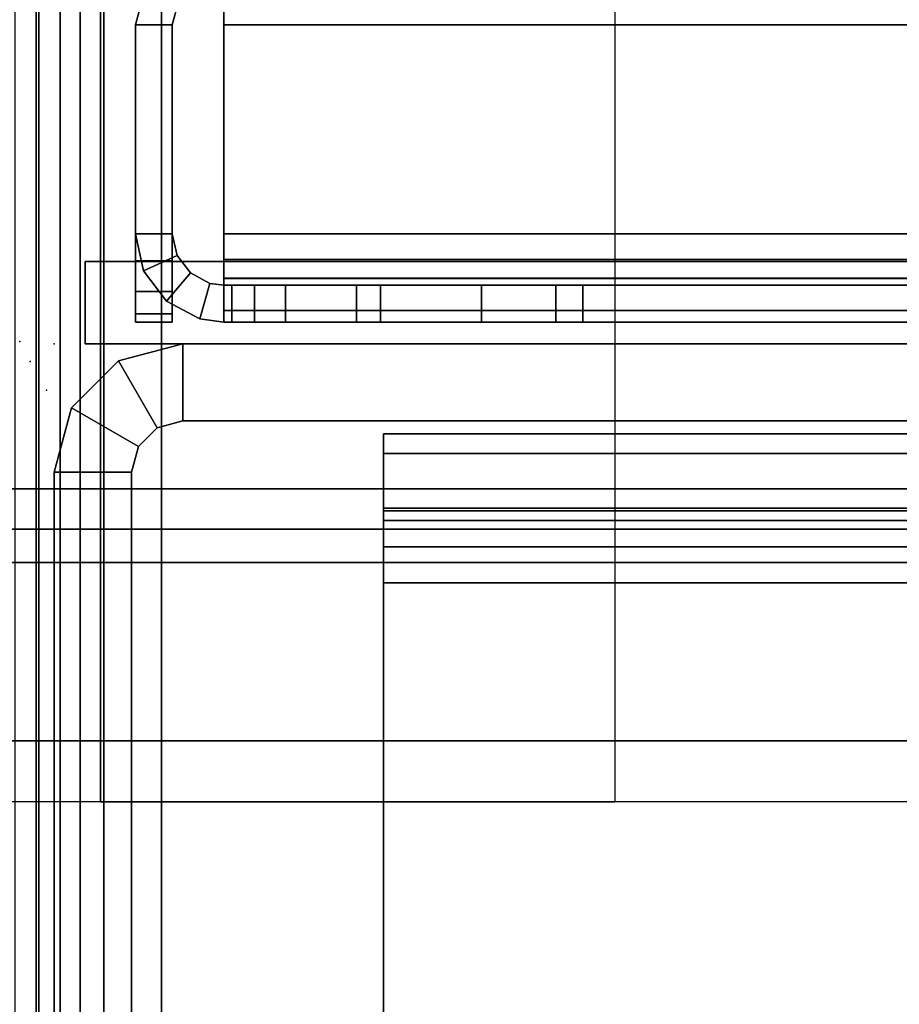
# Model space of a CAD drawing. Units: inches. Extents: x -2 to 131, y -6 to 131.
# Drawn here: x 36 to 36, y 10 to 11 of the extents above; entities that cross this region are included whole.
import ezdxf

# ---------------------------------------------------------------- set-up
doc = ezdxf.new("R2010")
doc.units = ezdxf.units.IN
doc.header["$MEASUREMENT"] = 0
for name, color, linetype in [('ELEC', 1, 'Continuous'), ('FRAME', 7, 'Continuous'), ('FRAME-CONNECTOR', 7, 'Continuous'), ('FRAME-LIGHTSEAL', 7, 'Continuous'), ('FRAME-OTHER', 7, 'Continuous'), ('TILE', 3, 'Continuous'), ('TILE-STEEL', 3, 'Continuous'), ('WKSURF', 6, 'Continuous'), ('WKSURF-EDGE', 6, 'Continuous'), ('WKSURF-SUPPORT', 6, 'Continuous'), ('WKSURF-TOP', 6, 'Continuous')]:
    doc.layers.add(name, color=color, linetype=linetype)
doc.styles.get("Standard").update_dxf_attribs({"font": 'arial.ttf'})

# ---------------------------------------------------------------- blocks, each defined once
blk = doc.blocks.new('MHQ110_4203_0T')
at = {"layer": 'FRAME', "extrusion": (0, 0, -1)}
blk.add_point((0, -8), dxfattribs=at)
at = {"layer": 'FRAME-OTHER'}
blk.add_attdef('OTHER', (3, -17), '', height=2, dxfattribs=at)
blk = doc.blocks.new('MHQ125_MN_0T')
at = {"layer": 'FRAME'}
blk.add_point((0, -8.00003), dxfattribs=at)
at = {"layer": 'FRAME-CONNECTOR'}
for points in [[(2.71654, -0.16301, 0.38812), (2.71654, -7.83702, 0.38813), (-2.71654, -7.83702, 0.38813), (-2.71654, -0.16301, 0.38812)], [(-2.71654, -7.83702, 0.50781), (2.71654, -7.83702, 0.50781), (2.71654, -0.16301, 0.50781), (-2.71654, -0.16301, 0.50781)], [(2.95276, -0.36864, 5.6), (-2.95276, -0.36864, 5.6), (-2.95276, -7.63139, 5.6), (2.95276, -7.63139, 5.6)], [(2.95276, -0.42769, 5.48), (2.95276, -7.57234, 5.48), (-2.95276, -7.57234, 5.48), (-2.95776, -0.42769, 5.48)], [(2.95276, -7.63139, 5.6), (-2.95276, -7.63139, 5.6), (-2.95276, -7.80463, 5.52824), (2.95276, -7.80463, 5.52824)], [(2.95276, -7.87639, 5.355), (2.95276, -7.80463, 5.52824), (-2.95276, -7.80463, 5.52824), (-2.95276, -7.87639, 5.355)], [(2.67717, -7.87639, 0.38813), (-2.67717, -7.87639, 0.38813), (-2.71654, -7.83702, 0.38813), (2.71654, -7.83702, 0.38813)], [(-2.71654, -7.83702, 0.50781), (-2.67717, -7.87639, 0.50781), (2.67717, -7.87639, 0.50781), (2.71654, -7.83702, 0.50781)], [(-2.95776, -7.87639, 5.29594), (-2.71654, -7.87639, 0.50781), (2.71654, -7.87639, 0.50781), (2.95776, -7.87639, 5.29594)], [(2.95276, -7.87639, 5.355), (-2.95276, -7.87639, 5.355), (-2.95276, -7.87639, 5.29594), (2.95776, -7.87639, 5.29594)], [(2.67717, -7.87639, 0.38813), (2.67717, -7.87639, 0.50781), (-2.67717, -7.87639, 0.50781), (-2.67717, -7.87639, 0.38813)]]:
    blk.add_3dface(points, dxfattribs=at)
at = {"layer": 'FRAME-OTHER'}
blk.add_attdef('OTHER', (2, -9), '', height=2, dxfattribs=at)
blk = doc.blocks.new('MHQ310_4203WSM_0T')
at = {"layer": 'TILE'}
blk.add_point((0, 0), dxfattribs=at)
blk = doc.blocks.new('MHQ410_42S30NC3NH_0T')
at = {"layer": 'WKSURF-EDGE'}
for points in [[(2.08574, 0.04806, 29.03694), (32.46826, 0.04806, 29.03694), (32.46826, 0.025, 28.98126), (2.08574, 0.025, 28.98126)], [(2.08574, 0.04806, 28.02306), (32.46826, 0.04806, 28.02306), (32.46826, 0.025, 28.07874), (2.08574, 0.025, 28.07874)], [(2.08574, 0.025, 28.98126), (2.08574, 0.025, 28.07874), (32.46826, 0.025, 28.07874), (32.46826, 0.025, 28.98126)]]:
    blk.add_3dface(points, dxfattribs=at)
blk = doc.blocks.new('MHQ415_T1203KBR_0T')
at = {"layer": 'WKSURF-EDGE'}
for points in [[(0, 2.9405, 41.92126), (0, -9.8095, 41.92126), (0, -9.78644, 41.97694), (0, 2.91744, 41.97694)], [(0, -9.8095, 41.6063), (0, 2.9405, 41.6063), (0, 2.9405, 41.92126), (0, -9.8095, 41.92126)], [(0, 2.91744, 41.55062), (0, -9.78644, 41.55062), (0, -9.8095, 41.6063), (0, 2.9405, 41.6063)], [(0, -9.78644, 41.97694), (0, 2.91744, 41.97694), (0, 2.86176, 42), (0, -9.73076, 42)], [(0, -9.73076, 41.52756), (0, 2.86176, 41.52756), (0, 2.91744, 41.55062), (0, -9.78644, 41.55062)], [(0, 0.81255, 41.52756), (0, 0.81255, 41.13386), (0, -8.43155, 41.13386), (0, -8.43155, 41.52756)], [(0, -8.43155, 41.13386), (0, -8.40848, 41.07818), (0, 0.78948, 41.07818), (0, 0.81255, 41.13386)], [(0, 0.78948, 41.07818), (0, 0.73381, 41.05512), (0, -8.35281, 41.05512), (0, -8.40848, 41.07818)]]:
    blk.add_3dface(points, dxfattribs=at)
at = {"layer": 'WKSURF-TOP'}
for points in [[(0, -9.73076, 42), (0, 2.86176, 42), (34.75, 2.86176, 42), (22.67126, -9.73076, 42)], [(24.04921, -8.35281, 41.05512), (33.29331, 0.73381, 41.05512), (0, 0.73381, 41.05512), (0, -8.35281, 41.05512)]]:
    blk.add_3dface(points, dxfattribs=at)
blk = doc.blocks.new('VFT290_24L_0T')
at = {"layer": 'WKSURF'}
blk.add_point((0, 0), dxfattribs=at)
blk = doc.blocks.new('VFT290_24R_0T')
at = {"layer": 'WKSURF'}
blk.add_point((0, 0), dxfattribs=at)
at = {"layer": 'WKSURF-SUPPORT'}
blk.add_3dface([(-0.0625, -0.435, -9.1875), (-0.5625, -0.435, -9.1875), (-0.5625, 0.44, -9.1875), (-0.0625, 0.44, -9.1875)], dxfattribs=at)
for points, invisible_edges in [([(-0.0625, 0.44, -9.1875), (-0.0625, 0.44, -1.1875), (-0.0625, -0.435, -1.1875), (-0.0625, -0.435, -2.1875)], 8), ([(-0.0625, -0.56, -6.6775), (-0.0625, -0.56, -7.6975), (-0.0625, -0.56, -8.1775), (-0.0625, 0.44, -9.1875)], 13), ([(-0.0625, -0.56, -8.1775), (-0.0625, -0.435, -9.1875), (-0.0625, 0.44, -9.1875), (-0.0625, -0.56, -8.1775)], 5), ([(-0.0625, -0.435, -2.1875), (-0.0625, -0.56, -4.6975), (-0.0625, -0.56, -5.1775), (-0.0625, 0.44, -9.1875)], 13), ([(-0.0625, -0.56, -5.1775), (-0.0625, -0.56, -6.1975), (-0.0625, -0.56, -6.6775), (-0.0625, 0.44, -9.1875)], 13)]:
    blk.add_3dface(points, dxfattribs=dict(at, invisible_edges=invisible_edges))
blk = doc.blocks.new('MHQ100_4205_0T')
at = {"layer": 'FRAME', "extrusion": (0, 0, -1)}
blk.add_point((60, -8), dxfattribs=at)
at = {"layer": 'FRAME'}
for points in [[(60, -6.125, 27.88), (59.925, -6.125, 27.88), (59.925, -7.875, 27.88), (60, -7.875, 27.88)], [(59.925, -6.125, 27.88), (59.925, -7.875, 27.88), (59.925, -7.875, 5.72), (59.925, -6.125, 5.72)], [(60, -7.875, 5.72), (59.925, -7.875, 5.72), (59.925, -6.125, 5.72), (60, -6.125, 5.72)], [(60, -6.125, 27.88), (59.925, -6.125, 27.88), (59.925, -7.875, 27.88), (60, -7.875, 27.88)], [(60, -6.125, 27.88), (59.925, -6.125, 27.88), (59.925, -7.875, 27.88), (60, -7.875, 27.88)], [(60, -6.125, 27.88), (59.925, -6.125, 27.88), (59.925, -7.875, 27.88), (60, -7.875, 27.88)], [(60, -6.125, 27.88), (60, -7.875, 27.88), (60, -7.875, 5.72), (60, -6.125, 5.72)], [(59.68, -6.2325, 5.675), (59.68, -7.7675, 5.675), (30.32, -7.7675, 5.675), (30.32, -6.2325, 5.675)], [(30.32, -6.2325, 5.6), (59.68, -6.2325, 5.6), (59.68, -7.7675, 5.6), (30.32, -7.7675, 5.6)], [(30.32, -6.2325, 6.901), (30.32, -7.7675, 6.901), (59.68, -7.7675, 6.901), (59.68, -6.2325, 6.901)], [(30.32, -7.7675, 6.976), (59.68, -7.7675, 6.976), (59.68, -6.2325, 6.976), (30.32, -6.2325, 6.976)], [(30.32, -6.2325, 27.925), (30.32, -7.7675, 27.925), (59.68, -7.7675, 27.925), (59.68, -6.2325, 27.925)], [(30.32, -7.7675, 28), (59.68, -7.7675, 28), (59.68, -6.2325, 28), (30.32, -6.2325, 28)], [(59.68, -6.2325, 26.699), (59.68, -7.7675, 26.699), (30.32, -7.7675, 26.699), (30.32, -6.2325, 26.699)], [(30.32, -6.2325, 26.624), (59.68, -6.2325, 26.624), (59.68, -7.7675, 26.624), (30.32, -7.7675, 26.624)], [(59.68, -7.7675, 6.976), (59.68, -7.7675, 6.901), (59.68, -6.2325, 6.901), (59.68, -6.2325, 6.976)], [(59.68, -7.7675, 5.675), (59.68, -7.7675, 5.6), (59.68, -6.2325, 5.6), (59.68, -6.2325, 5.675)], [(59.68, -6.2325, 26.624), (59.68, -6.2325, 26.699), (59.68, -7.7675, 26.699), (59.68, -7.7675, 26.624)], [(59.68, -6.2325, 27.925), (59.68, -6.2325, 28), (59.68, -7.7675, 28), (59.68, -7.7675, 27.925)], [(59.68, -7.7675, 27.925), (59.68, -7.7675, 28), (59.68, -6.2325, 28), (59.68, -6.2325, 27.925)], [(59.68, -6.2325, 26.699), (59.68, -6.2325, 26.624), (59.68, -7.7675, 26.624), (59.68, -7.7675, 26.699)], [(59.68, -6.2325, 26.624), (59.68, -6.2325, 26.699), (59.68, -7.7675, 26.699), (59.68, -7.7675, 26.624)], [(59.68, -6.2325, 27.925), (59.68, -6.2325, 28), (59.68, -7.7675, 28), (59.68, -7.7675, 27.925)], [(30.32, -7.7675, 5.675), (59.68, -7.7675, 5.675), (59.68, -7.8025, 5.68438), (30.32, -7.8025, 5.68438)], [(59.68, -7.7675, 5.6), (30.32, -7.7675, 5.6), (30.32, -7.84, 5.61943), (59.68, -7.84, 5.61943)], [(30.32, -7.8025, 6.89162), (59.68, -7.8025, 6.89162), (59.68, -7.7675, 6.901), (30.32, -7.7675, 6.901)], [(59.68, -7.84, 6.95657), (30.32, -7.84, 6.95657), (30.32, -7.7675, 6.976), (59.68, -7.7675, 6.976)], [(30.32, -7.8025, 27.91562), (59.68, -7.8025, 27.91562), (59.68, -7.7675, 27.925), (30.32, -7.7675, 27.925)], [(59.68, -7.84, 27.98057), (30.32, -7.84, 27.98057), (30.32, -7.7675, 28), (59.68, -7.7675, 28)], [(30.32, -7.7675, 26.699), (59.68, -7.7675, 26.699), (59.68, -7.8025, 26.70838), (30.32, -7.8025, 26.70838)], [(59.68, -7.7675, 26.624), (30.32, -7.7675, 26.624), (30.32, -7.84, 26.64343), (59.68, -7.84, 26.64343)], [(59.68, -7.7675, 5.6), (59.68, -7.7675, 5.675), (59.68, -7.8025, 5.68438), (59.68, -7.84, 5.61943)], [(59.68, -7.84, 6.95657), (59.68, -7.8025, 6.89162), (59.68, -7.7675, 6.901), (59.68, -7.7675, 6.976)], [(59.68, -7.84, 27.98057), (59.68, -7.8025, 27.91562), (59.68, -7.7675, 27.925), (59.68, -7.7675, 28)], [(59.68, -7.7675, 26.624), (59.68, -7.7675, 26.699), (59.68, -7.8025, 26.70838), (59.68, -7.84, 26.64343)], [(59.68, -7.8025, 27.91562), (59.68, -7.84, 27.98057), (59.68, -7.7675, 28), (59.68, -7.7675, 27.925)], [(59.68, -7.7675, 26.699), (59.68, -7.7675, 26.624), (59.68, -7.84, 26.64343), (59.68, -7.8025, 26.70838)], [(59.68, -7.84, 27.98057), (59.68, -7.8025, 27.91562), (59.68, -7.7675, 27.925), (59.68, -7.7675, 28)], [(59.68, -7.7675, 26.624), (59.68, -7.7675, 26.699), (59.68, -7.8025, 26.70838), (59.68, -7.84, 26.64343)], [(30.32, -7.8025, 5.68438), (59.68, -7.8025, 5.68438), (59.68, -7.82812, 5.71), (30.32, -7.82812, 5.71)], [(30.32, -7.82812, 6.866), (59.68, -7.82812, 6.866), (59.68, -7.8025, 6.89162), (30.32, -7.8025, 6.89162)], [(30.32, -7.82812, 27.89), (59.68, -7.82812, 27.89), (59.68, -7.8025, 27.91562), (30.32, -7.8025, 27.91562)], [(30.32, -7.8025, 26.70838), (59.68, -7.8025, 26.70838), (59.68, -7.82812, 26.734), (30.32, -7.82812, 26.734)], [(59.68, -7.84, 5.61943), (59.68, -7.8025, 5.68438), (59.68, -7.82812, 5.71), (59.68, -7.89307, 5.6725)], [(59.68, -7.89307, 6.9035), (59.68, -7.82812, 6.866), (59.68, -7.8025, 6.89162), (59.68, -7.84, 6.95657)], [(59.68, -7.89307, 27.9275), (59.68, -7.82812, 27.89), (59.68, -7.8025, 27.91562), (59.68, -7.84, 27.98057)], [(59.68, -7.84, 26.64343), (59.68, -7.8025, 26.70838), (59.68, -7.82812, 26.734), (59.68, -7.89307, 26.6965)], [(59.68, -7.82812, 27.89), (59.68, -7.89307, 27.9275), (59.68, -7.84, 27.98057), (59.68, -7.8025, 27.91562)], [(59.68, -7.8025, 26.70838), (59.68, -7.84, 26.64343), (59.68, -7.89307, 26.6965), (59.68, -7.82812, 26.734)], [(59.68, -7.89307, 27.9275), (59.68, -7.82812, 27.89), (59.68, -7.8025, 27.91562), (59.68, -7.84, 27.98057)], [(59.68, -7.84, 26.64343), (59.68, -7.8025, 26.70838), (59.68, -7.82812, 26.734), (59.68, -7.89307, 26.6965)], [(30.32, -7.82812, 5.71), (59.68, -7.82812, 5.71), (59.68, -7.8375, 5.745), (30.32, -7.8375, 5.745)], [(30.32, -7.8375, 6.831), (59.68, -7.8375, 6.831), (59.68, -7.82812, 6.866), (30.32, -7.82812, 6.866)], [(30.32, -7.8375, 27.855), (59.68, -7.8375, 27.855), (59.68, -7.82812, 27.89), (30.32, -7.82812, 27.89)], [(30.32, -7.82812, 26.734), (59.68, -7.82812, 26.734), (59.68, -7.8375, 26.769), (30.32, -7.8375, 26.769)], [(59.68, -7.89307, 5.6725), (59.68, -7.82812, 5.71), (59.68, -7.8375, 5.745), (59.68, -7.9125, 5.745)], [(59.68, -7.9125, 6.831), (59.68, -7.8375, 6.831), (59.68, -7.82812, 6.866), (59.68, -7.89307, 6.9035)], [(59.68, -7.9125, 27.855), (59.68, -7.8375, 27.855), (59.68, -7.82812, 27.89), (59.68, -7.89307, 27.9275)], [(59.68, -7.89307, 26.6965), (59.68, -7.82812, 26.734), (59.68, -7.8375, 26.769), (59.68, -7.9125, 26.769)], [(59.68, -7.8375, 27.855), (59.68, -7.9125, 27.855), (59.68, -7.89307, 27.9275), (59.68, -7.82812, 27.89)], [(59.68, -7.82812, 26.734), (59.68, -7.89307, 26.6965), (59.68, -7.9125, 26.769), (59.68, -7.8375, 26.769)], [(59.68, -7.9125, 27.855), (59.68, -7.8375, 27.855), (59.68, -7.82812, 27.89), (59.68, -7.89307, 27.9275)], [(59.68, -7.89307, 26.6965), (59.68, -7.82812, 26.734), (59.68, -7.8375, 26.769), (59.68, -7.9125, 26.769)], [(59.68, -7.8375, 5.745), (59.68, -7.8375, 6.831), (30.32, -7.8375, 6.831), (30.32, -7.8375, 5.745)], [(30.32, -7.8375, 27.855), (30.32, -7.8375, 26.769), (59.68, -7.8375, 26.769), (59.68, -7.8375, 27.855)], [(59.68, -7.84, 5.61943), (30.32, -7.84, 5.61943), (30.32, -7.89307, 5.6725), (59.68, -7.89307, 5.6725)], [(59.68, -7.89307, 6.9035), (30.32, -7.89307, 6.9035), (30.32, -7.84, 6.95657), (59.68, -7.84, 6.95657)], [(59.68, -7.89307, 27.9275), (30.32, -7.89307, 27.9275), (30.32, -7.84, 27.98057), (59.68, -7.84, 27.98057)], [(59.68, -7.84, 26.64343), (30.32, -7.84, 26.64343), (30.32, -7.89307, 26.6965), (59.68, -7.89307, 26.6965)], [(59.68, -7.8375, 6.831), (59.68, -7.9125, 6.831), (59.68, -7.9125, 5.745), (59.68, -7.8375, 5.745)], [(59.68, -7.8375, 27.855), (59.68, -7.9125, 27.855), (59.68, -7.9125, 26.769), (59.68, -7.8375, 26.769)], [(59.68, -7.9125, 27.855), (59.68, -7.8375, 27.855), (59.68, -7.8375, 26.769), (59.68, -7.9125, 26.769)], [(59.68, -7.8375, 27.855), (59.68, -7.9125, 27.855), (59.68, -7.9125, 26.769), (59.68, -7.8375, 26.769)], [(59.98325, -7.9375, 5.72), (59.9183, -7.9, 5.72), (59.925, -7.875, 5.72), (60, -7.875, 5.72)], [(59.925, -7.875, 27.88), (59.925, -7.875, 5.72), (59.9183, -7.9, 5.72), (59.9183, -7.9, 27.88)], [(60, -7.875, 27.88), (59.925, -7.875, 27.88), (59.9183, -7.9, 27.88), (59.98325, -7.9375, 27.88)], [(60, -7.875, 27.88), (59.925, -7.875, 27.88), (59.9183, -7.9, 27.88), (59.98325, -7.9375, 27.88)], [(60, -7.875, 27.88), (59.925, -7.875, 27.88), (59.9183, -7.9, 27.88), (59.98325, -7.9375, 27.88)], [(60, -7.875, 27.88), (59.925, -7.875, 27.88), (59.9183, -7.9, 27.88), (59.98325, -7.9375, 27.88)], [(60, -7.875, 27.88), (60, -7.875, 5.72), (59.98325, -7.9375, 5.72), (59.98325, -7.9375, 27.88)], [(59.68, -7.89307, 5.6725), (30.32, -7.89307, 5.6725), (30.32, -7.9125, 5.745), (59.68, -7.9125, 5.745)], [(59.68, -7.9125, 6.831), (30.32, -7.9125, 6.831), (30.32, -7.89307, 6.9035), (59.68, -7.89307, 6.9035)], [(59.68, -7.9125, 27.855), (30.32, -7.9125, 27.855), (30.32, -7.89307, 27.9275), (59.68, -7.89307, 27.9275)], [(59.68, -7.89307, 26.6965), (30.32, -7.89307, 26.6965), (30.32, -7.9125, 26.769), (59.68, -7.9125, 26.769)], [(59.9375, -7.98325, 5.72), (59.9, -7.9183, 5.72), (59.9183, -7.9, 5.72), (59.98325, -7.9375, 5.72)], [(59.9183, -7.9, 27.88), (59.9183, -7.9, 5.72), (59.9, -7.9183, 5.72), (59.9, -7.9183, 27.88)], [(59.9183, -7.9, 27.88), (59.9, -7.9183, 27.88), (59.9375, -7.98325, 27.88), (59.98325, -7.9375, 27.88)], [(59.98325, -7.9375, 27.88), (59.9183, -7.9, 27.88), (59.9, -7.9183, 27.88), (59.9375, -7.98325, 27.88)], [(59.9183, -7.9, 27.88), (59.9, -7.9183, 27.88), (59.9375, -7.98325, 27.88), (59.98325, -7.9375, 27.88)], [(59.98325, -7.9375, 27.88), (59.9183, -7.9, 27.88), (59.9, -7.9183, 27.88), (59.9375, -7.98325, 27.88)], [(30.32, -7.9125, 6.831), (30.32, -7.9125, 5.745), (59.68, -7.9125, 5.745), (59.68, -7.9125, 6.831)], [(59.68, -7.9125, 26.769), (59.68, -7.9125, 27.855), (30.32, -7.9125, 27.855), (30.32, -7.9125, 26.769)], [(59.875, -7.925, 27.88), (59.875, -8, 27.88), (58.5, -8, 27.88), (58.5, -7.925, 27.88)], [(59.875, -7.925, 27.88), (58.5, -7.925, 27.88), (58.50021, -7.925, 5.72), (59.875, -7.925, 5.72)], [(59.875, -7.925, 27.88), (59.875, -8, 27.88), (58.5, -8, 27.88), (58.5, -7.925, 27.88)], [(58.50021, -8, 5.72), (58.50021, -7.925, 5.72), (59.875, -7.925, 5.72), (59.875, -8, 5.72)], [(59.875, -8, 27.88), (59.875, -7.925, 27.88), (58.50021, -7.925, 27.88), (58.50021, -8, 27.88)], [(59.875, -8, 27.88), (59.875, -7.925, 27.88), (58.50021, -7.925, 27.88), (58.50021, -8, 27.88)], [(59.875, -8, 5.72), (59.875, -7.925, 5.72), (59.9, -7.9183, 5.72), (59.9375, -7.98325, 5.72)], [(59.9, -7.9183, 27.88), (59.9, -7.9183, 5.72), (59.875, -7.925, 5.72), (59.875, -7.925, 27.88)], [(59.9, -7.9183, 27.88), (59.875, -7.925, 27.88), (59.875, -8, 27.88), (59.9375, -7.98325, 27.88)], [(59.9375, -7.98325, 27.88), (59.9, -7.9183, 27.88), (59.875, -7.925, 27.88), (59.875, -8, 27.88)], [(59.9, -7.9183, 27.88), (59.875, -7.925, 27.88), (59.875, -8, 27.88), (59.9375, -7.98325, 27.88)], [(59.9375, -7.98325, 27.88), (59.9, -7.9183, 27.88), (59.875, -7.925, 27.88), (59.875, -8, 27.88)], [(59.98325, -7.9375, 27.88), (59.98325, -7.9375, 5.72), (59.9375, -7.98325, 5.72), (59.9375, -7.98325, 27.88)], [(59.9375, -7.98325, 27.88), (59.9375, -7.98325, 5.72), (59.875, -8, 5.72), (59.875, -8, 27.88)], [(59.875, -8, 5.72), (59.875, -8, 27.88), (58.5, -8, 27.88), (58.50021, -8, 5.72)]]:
    blk.add_3dface(points, dxfattribs=at)
at = {"layer": 'FRAME-LIGHTSEAL'}
for points in [[(59.97, -8, 5.5), (59.97, -8, 0), (30.03, -8, 0), (30.03, -8, 5.5)], [(30.03, -8, 5.5), (30.03, -8.08, 5.5), (59.97, -8.08, 5.5), (59.97, -8, 5.5)], [(59.97, -8, 0), (59.97, -8.08, 0), (30.03, -8.08, 0), (30.03, -8, 0)], [(59.97, -8, 0), (59.97, -8, 5.5), (59.97, -8.08, 5.5), (59.97, -8.08, 0)], [(30.03, -8.08, 0), (59.97, -8.08, 0), (59.97, -8.08, 5.5), (30.03, -8.08, 5.5)]]:
    blk.add_3dface(points, dxfattribs=at)
at = {"layer": 'FRAME-OTHER'}
blk.add_attdef('OTHER', (3, -17), '', height=2, dxfattribs=at)
blk = doc.blocks.new('MHQ300_4205WSM_0T')
at = {"layer": 'TILE'}
blk.add_point((60, -8), dxfattribs=at)
at = {"layer": 'TILE-STEEL'}
for points in [[(59.83536, -8.0209, 19.63851), (59.83536, -8.0209, 19.31741), (30.16464, -8.0209, 19.31741), (30.16464, -8.0209, 19.63851)], [(30.16464, -8.0209, 0.58196), (30.16464, -8.0209, 0.78846), (59.83536, -8.0209, 0.78846), (59.83536, -8.0209, 0.58196)], [(59.82732, -8.0209, 0.81846), (30.17268, -8.0209, 0.81846), (30.16464, -8.0209, 0.78846), (59.83536, -8.0209, 0.78846)], [(59.83536, -8.0209, 0.58196), (30.16464, -8.0209, 0.58196), (30.16464, -8.03241, 0.53901), (59.83536, -8.03241, 0.53901)], [(59.82732, -8.0209, 19.28741), (30.17268, -8.0209, 19.28741), (30.16464, -8.0209, 19.31741), (59.83536, -8.0209, 19.31741)], [(59.83536, -8.0209, 19.63851), (30.16464, -8.0209, 19.63851), (30.16464, -8.03241, 19.68146), (59.83536, -8.03241, 19.68146)], [(59.80536, -8.0209, 0.84042), (30.19464, -8.0209, 0.84042), (30.17268, -8.0209, 0.81846), (59.82732, -8.0209, 0.81846)], [(59.80536, -8.0209, 19.26545), (30.19464, -8.0209, 19.26545), (30.17268, -8.0209, 19.28741), (59.82732, -8.0209, 19.28741)], [(59.77536, -8.0209, 0.84846), (30.22464, -8.0209, 0.84846), (30.19464, -8.0209, 0.84042), (59.80536, -8.0209, 0.84042)], [(59.77536, -8.0209, 19.25741), (30.22464, -8.0209, 19.25741), (30.19464, -8.0209, 19.26545), (59.80536, -8.0209, 19.26545)], [(58.33532, -8.0568, 0.84846), (58.33532, -8.0209, 0.84846), (59.77536, -8.0209, 0.84846), (59.77536, -8.0568, 0.84846)], [(59.77536, -8.0568, 19.25741), (59.77536, -8.0209, 19.25741), (58.83572, -8.0209, 19.25741), (58.83572, -8.0568, 19.25741)], [(59.48626, -8.0209, 6.16354), (59.48626, -8.0568, 6.16354), (59.48626, -8.0568, 3.22291), (59.48626, -8.0209, 3.22291)], [(59.48626, -8.0209, 6.16354), (59.7063, -8.0209, 6.16354), (59.7063, -8.0568, 6.16354), (59.48626, -8.0568, 6.16354)], [(59.48626, -8.0209, 8.15354), (59.48626, -8.0568, 8.15354), (59.7063, -8.0568, 8.15354), (59.7063, -8.0209, 8.15354)], [(59.48626, -8.0209, 16.77166), (59.48626, -8.0568, 16.77166), (59.48626, -8.0568, 8.15354), (59.48626, -8.0209, 8.15354)], [(59.83536, -8.0209, 3.02606), (59.68311, -8.0209, 3.02606), (59.48626, -8.0209, 6.16354), (59.7063, -8.0209, 6.16354)], [(59.48626, -8.0209, 6.16354), (59.68311, -8.0209, 3.02606), (59.48626, -8.0209, 3.22291), (59.48626, -8.0209, 6.16354)], [(59.68311, -8.0209, 3.02606), (59.58468, -8.0209, 3.05244), (59.51263, -8.0209, 3.12449), (59.48626, -8.0209, 3.22291)], [(59.83536, -8.0209, 16.96851), (59.68311, -8.0209, 16.96851), (59.48626, -8.0209, 8.15354), (59.7063, -8.0209, 8.15354)], [(59.68311, -8.0209, 16.96851), (59.48626, -8.0209, 16.77166), (59.51263, -8.0209, 16.87008), (59.58468, -8.0209, 16.94214)], [(59.68311, -8.0209, 16.96851), (59.48626, -8.0209, 16.77166), (59.48626, -8.0209, 8.15354), (59.68311, -8.0209, 16.96851)], [(59.48626, -8.0209, 16.77166), (59.48626, -8.0568, 16.77166), (59.51263, -8.0568, 16.87008), (59.51263, -8.0209, 16.87008)], [(59.51263, -8.0209, 3.12449), (59.51263, -8.0568, 3.12449), (59.48626, -8.0568, 3.22291), (59.48626, -8.0209, 3.22291)], [(59.51263, -8.0209, 16.87008), (59.51263, -8.0568, 16.87008), (59.58468, -8.0568, 16.94214), (59.58468, -8.0209, 16.94214)], [(59.58468, -8.0209, 3.05244), (59.58468, -8.0568, 3.05244), (59.51263, -8.0568, 3.12449), (59.51263, -8.0209, 3.12449)], [(59.58468, -8.0209, 16.94214), (59.58468, -8.0568, 16.94214), (59.68311, -8.0568, 16.96851), (59.68311, -8.0209, 16.96851)], [(59.68311, -8.0209, 3.02606), (59.68311, -8.0568, 3.02606), (59.58468, -8.0568, 3.05244), (59.58468, -8.0209, 3.05244)], [(59.68311, -8.0209, 16.96851), (59.68311, -8.0568, 16.96851), (59.83536, -8.0568, 16.96851), (59.83536, -8.0209, 16.96851)], [(59.68311, -8.0209, 3.02606), (59.68311, -8.0568, 3.02606), (59.83536, -8.0568, 3.02606), (59.83536, -8.0209, 3.02606)], [(59.7063, -8.0209, 8.15354), (59.7063, -8.0568, 8.15354), (59.7063, -8.0568, 6.16354), (59.7063, -8.0209, 6.16354)], [(59.83536, -8.0209, 3.02606), (59.7063, -8.0209, 6.16354), (59.7063, -8.0209, 8.15354), (59.83536, -8.0209, 16.96851)], [(59.77536, -8.0568, 0.84846), (59.77536, -8.0209, 0.84846), (59.80536, -8.0209, 0.84042), (59.80536, -8.0568, 0.84042)], [(59.77536, -8.0568, 19.25741), (59.77536, -8.0209, 19.25741), (59.80536, -8.0209, 19.26545), (59.80536, -8.0568, 19.26545)], [(59.80536, -8.0568, 0.84042), (59.80536, -8.0209, 0.84042), (59.82732, -8.0209, 0.81846), (59.82732, -8.0568, 0.81846)], [(59.80536, -8.0568, 19.26545), (59.80536, -8.0209, 19.26545), (59.82732, -8.0209, 19.28741), (59.82732, -8.0568, 19.28741)], [(59.82732, -8.0568, 0.81846), (59.82732, -8.0209, 0.81846), (59.83536, -8.0209, 0.78846), (59.83536, -8.0568, 0.78846)], [(59.82732, -8.0568, 19.28741), (59.82732, -8.0209, 19.28741), (59.83536, -8.0209, 19.31741), (59.83536, -8.0568, 19.31741)], [(59.83536, -8.0209, 19.31741), (59.83536, -8.0568, 19.31741), (59.83536, -8.0568, 19.63851), (59.83536, -8.0209, 19.63851)], [(59.83536, -8.0209, 0.58196), (59.83536, -8.0568, 0.58196), (59.83536, -8.0568, 0.78846), (59.83536, -8.0209, 0.78846)], [(59.84888, -8.05866, 16.96851), (59.83536, -8.0568, 16.96851), (59.83536, -8.0209, 16.96851), (59.85858, -8.0241, 16.96851)], [(59.83536, -8.0568, 3.02606), (59.84888, -8.05866, 3.02606), (59.85858, -8.0241, 3.02606), (59.83536, -8.0209, 3.02606)], [(59.85858, -8.0241, 3.02606), (59.83536, -8.0209, 3.02606), (59.83536, -8.0209, 16.96851), (59.85858, -8.0241, 16.96851)], [(59.83536, -8.0209, 0.58196), (59.83536, -8.0568, 0.58196), (59.83536, -8.0635, 0.55696), (59.83536, -8.03241, 0.53901)], [(59.83536, -8.0209, 19.63851), (59.83536, -8.0568, 19.63851), (59.83536, -8.0635, 19.66351), (59.83536, -8.03241, 19.68146)], [(59.92126, -8.1068, 16.96851), (59.92126, -8.0209, 16.96851), (59.88536, -8.0209, 16.96851), (59.88536, -8.1068, 16.96851)], [(59.92126, -8.1068, 3.02606), (59.88536, -8.1068, 3.02606), (59.88536, -8.0209, 3.02606), (59.92126, -8.0209, 3.02606)], [(59.92126, -8.0209, 16.96851), (59.88536, -8.0209, 16.96851), (59.88536, -8.0209, 19.64941), (59.92126, -8.0209, 19.64941)], [(59.88536, -8.0209, 3.02606), (59.92126, -8.0209, 3.02606), (59.92126, -8.0209, 0.57106), (59.88536, -8.0209, 0.57106)], [(59.88536, -8.1068, 16.96851), (59.88536, -8.0209, 16.96851), (59.88536, -8.0209, 19.64941), (59.88536, -8.0809, 19.70941)], [(59.88536, -8.0809, 19.70941), (59.88536, -8.0209, 19.64941), (59.88536, -8.02894, 19.67941), (59.88536, -8.0509, 19.70137)], [(59.88536, -8.1068, 3.02606), (59.88536, -8.0209, 3.02606), (59.88536, -8.0209, 0.57106), (59.88536, -8.0809, 0.51106)], [(59.88536, -8.0809, 0.51106), (59.88536, -8.0509, 0.5191), (59.88536, -8.02894, 0.54106), (59.88536, -8.0209, 0.57106)], [(59.92126, -8.02894, 0.54106), (59.88536, -8.02894, 0.54106), (59.88536, -8.0209, 0.57106), (59.92126, -8.0209, 0.57106)], [(59.88536, -8.0209, 19.64941), (59.92126, -8.0209, 19.64941), (59.92126, -8.02894, 19.67941), (59.88536, -8.02894, 19.67941)], [(59.92126, -8.1068, 16.96851), (59.92126, -8.0209, 16.96851), (59.92126, -8.0209, 19.64941), (59.92126, -8.0809, 19.70941)], [(59.92126, -8.0809, 19.70941), (59.92126, -8.0209, 19.64941), (59.92126, -8.02894, 19.67941), (59.92126, -8.0509, 19.70137)], [(59.92126, -8.1068, 3.02606), (59.92126, -8.0209, 3.02606), (59.92126, -8.0209, 0.57106), (59.92126, -8.0809, 0.51106)], [(59.92126, -8.0809, 0.51106), (59.92126, -8.0509, 0.5191), (59.92126, -8.02894, 0.54106), (59.92126, -8.0209, 0.57106)], [(59.83536, -8.03241, 0.53901), (30.16464, -8.03241, 0.53901), (30.16464, -8.06385, 0.50757), (59.83536, -8.06385, 0.50757)], [(59.83536, -8.03241, 19.68146), (30.16464, -8.03241, 19.68146), (30.16464, -8.06385, 19.7129), (59.83536, -8.06385, 19.7129)], [(59.83536, -8.03241, 0.53901), (59.83536, -8.0635, 0.55696), (59.83536, -8.0818, 0.53866), (59.83536, -8.06385, 0.50757)], [(59.83536, -8.03241, 19.68146), (59.83536, -8.0635, 19.66351), (59.83536, -8.0818, 19.68181), (59.83536, -8.06385, 19.7129)], [(59.8678, -8.06875, 3.02606), (59.8911, -8.04144, 3.02606), (59.85858, -8.0241, 3.02606), (59.84888, -8.05866, 3.02606)], [(59.8678, -8.06875, 16.96851), (59.8911, -8.04144, 16.96851), (59.85858, -8.0241, 16.96851), (59.84888, -8.05866, 16.96851)], [(59.85858, -8.0241, 16.96851), (59.85858, -8.0241, 3.02606), (59.8911, -8.04144, 3.02606), (59.8911, -8.04144, 16.96851)], [(59.92126, -8.0509, 0.5191), (59.88536, -8.0509, 0.5191), (59.88536, -8.02894, 0.54106), (59.92126, -8.02894, 0.54106)], [(59.88536, -8.02894, 19.67941), (59.92126, -8.02894, 19.67941), (59.92126, -8.0509, 19.70137), (59.88536, -8.0509, 19.70137)], [(59.88076, -8.08585, 3.02606), (59.91336, -8.07081, 3.02606), (59.8911, -8.04144, 3.02606), (59.8678, -8.06875, 3.02606)], [(59.88076, -8.08585, 16.96851), (59.91336, -8.07081, 16.96851), (59.8911, -8.04144, 16.96851), (59.8678, -8.06875, 16.96851)], [(59.8911, -8.04144, 16.96851), (59.8911, -8.04144, 3.02606), (59.91336, -8.07081, 3.02606), (59.91336, -8.07081, 16.96851)], [(59.92126, -8.0809, 0.51106), (59.88536, -8.0809, 0.51106), (59.88536, -8.0509, 0.5191), (59.92126, -8.0509, 0.5191)], [(59.88536, -8.0509, 19.70137), (59.92126, -8.0509, 19.70137), (59.92126, -8.0809, 19.70941), (59.88536, -8.0809, 19.70941)], [(30.16464, -8.0568, 19.31741), (59.83536, -8.0568, 19.31741), (59.83536, -8.0568, 19.63851), (30.16464, -8.0568, 19.63851)], [(30.16464, -8.0568, 0.58196), (59.83536, -8.0568, 0.58196), (59.83536, -8.0568, 0.78846), (30.16464, -8.0568, 0.78846)], [(30.17268, -8.0568, 0.81846), (59.82732, -8.0568, 0.81846), (59.83536, -8.0568, 0.78846), (30.16464, -8.0568, 0.78846)], [(30.16464, -8.0568, 0.58196), (59.83536, -8.0568, 0.58196), (59.83536, -8.0635, 0.55696), (30.16464, -8.0635, 0.55696)], [(30.17268, -8.0568, 19.28741), (59.82732, -8.0568, 19.28741), (59.83536, -8.0568, 19.31741), (30.16464, -8.0568, 19.31741)], [(30.16464, -8.0568, 19.63851), (59.83536, -8.0568, 19.63851), (59.83536, -8.0635, 19.66351), (30.16464, -8.0635, 19.66351)], [(30.19464, -8.0568, 0.84042), (59.80536, -8.0568, 0.84042), (59.82732, -8.0568, 0.81846), (30.17268, -8.0568, 0.81846)], [(30.19464, -8.0568, 19.26545), (59.80536, -8.0568, 19.26545), (59.82732, -8.0568, 19.28741), (30.17268, -8.0568, 19.28741)], [(30.22464, -8.0568, 0.84846), (59.77536, -8.0568, 0.84846), (59.80536, -8.0568, 0.84042), (30.19464, -8.0568, 0.84042)], [(30.22464, -8.0568, 19.25741), (59.77536, -8.0568, 19.25741), (59.80536, -8.0568, 19.26545), (30.19464, -8.0568, 19.26545)], [(59.83536, -8.0568, 3.02606), (59.68311, -8.0568, 3.02606), (59.48626, -8.0568, 6.16354), (59.7063, -8.0568, 6.16354)], [(59.48626, -8.0568, 6.16354), (59.68311, -8.0568, 3.02606), (59.48626, -8.0568, 3.22291), (59.48626, -8.0568, 6.16354)], [(59.68311, -8.0568, 3.02606), (59.58468, -8.0568, 3.05244), (59.51263, -8.0568, 3.12449), (59.48626, -8.0568, 3.22291)], [(59.83536, -8.0568, 16.96851), (59.68311, -8.0568, 16.96851), (59.48626, -8.0568, 8.15354), (59.7063, -8.0568, 8.15354)], [(59.68311, -8.0568, 16.96851), (59.48626, -8.0568, 16.77166), (59.51263, -8.0568, 16.87008), (59.58468, -8.0568, 16.94214)], [(59.68311, -8.0568, 16.96851), (59.48626, -8.0568, 16.77166), (59.48626, -8.0568, 8.15354), (59.68311, -8.0568, 16.96851)], [(59.83536, -8.0568, 3.02606), (59.7063, -8.0568, 6.16354), (59.7063, -8.0568, 8.15354), (59.83536, -8.0568, 16.96851)], [(59.83536, -8.0568, 16.96851), (59.84888, -8.05866, 16.96851), (59.84888, -8.05866, 3.02606), (59.83536, -8.0568, 3.02606)], [(59.84888, -8.05866, 3.02606), (59.84888, -8.05866, 16.96851), (59.8678, -8.06875, 16.96851), (59.8678, -8.06875, 3.02606)], [(30.16464, -8.0635, 0.55696), (59.83536, -8.0635, 0.55696), (59.83536, -8.0818, 0.53866), (30.16464, -8.0818, 0.53866)], [(30.16464, -8.0635, 19.66351), (59.83536, -8.0635, 19.66351), (59.83536, -8.0818, 19.68181), (30.16464, -8.0818, 19.68181)], [(59.83536, -8.06385, 0.50757), (30.16464, -8.06385, 0.50757), (30.16464, -8.1068, 0.49606), (59.83536, -8.1068, 0.49606)], [(59.83536, -8.06385, 19.7129), (30.16464, -8.06385, 19.7129), (30.16464, -8.1068, 19.72441), (59.83536, -8.1068, 19.72441)], [(59.83536, -8.06385, 0.50757), (59.83536, -8.0818, 0.53866), (59.83536, -8.1068, 0.53196), (59.83536, -8.1068, 0.49606)], [(59.83536, -8.06385, 19.7129), (59.83536, -8.0818, 19.68181), (59.83536, -8.1068, 19.68851), (59.83536, -8.1068, 19.72441)], [(59.8678, -8.06875, 3.02606), (59.8678, -8.06875, 16.96851), (59.88076, -8.08585, 16.96851), (59.88076, -8.08585, 3.02606)], [(59.88536, -8.1068, 3.02606), (59.92126, -8.1068, 3.02606), (59.91336, -8.07081, 3.02606), (59.88076, -8.08585, 3.02606)], [(59.88536, -8.1068, 16.96851), (59.92126, -8.1068, 16.96851), (59.91336, -8.07081, 16.96851), (59.88076, -8.08585, 16.96851)], [(59.91336, -8.07081, 16.96851), (59.91336, -8.07081, 3.02606), (59.92126, -8.1068, 3.02606), (59.92126, -8.1068, 16.96851)], [(59.88536, -8.31, 19.70941), (59.92126, -8.31, 19.70941), (59.92126, -8.0809, 19.70941), (59.88536, -8.0809, 19.70941)], [(59.88536, -8.31, 0.51106), (59.88536, -8.0809, 0.51106), (59.88536, -8.1068, 3.02606), (59.88536, -8.31, 0.51106)], [(59.88536, -8.1068, 16.96851), (59.88536, -8.0809, 19.70941), (59.88536, -8.31, 19.70941), (59.88536, -8.1068, 16.96851)], [(59.92126, -8.31, 0.51106), (59.92126, -8.0809, 0.51106), (59.92126, -8.1068, 3.02606), (59.92126, -8.31, 0.51106)], [(59.92126, -8.1068, 16.96851), (59.92126, -8.0809, 19.70941), (59.92126, -8.31, 19.70941), (59.92126, -8.1068, 16.96851)], [(30.16464, -8.0818, 0.53866), (59.83536, -8.0818, 0.53866), (59.83536, -8.1068, 0.53196), (30.16464, -8.1068, 0.53196)], [(30.16464, -8.0818, 19.68181), (59.83536, -8.0818, 19.68181), (59.83536, -8.1068, 19.68851), (30.16464, -8.1068, 19.68851)], [(59.88076, -8.08585, 3.02606), (59.88076, -8.08585, 16.96851), (59.88536, -8.1068, 16.96851), (59.88536, -8.1068, 3.02606)], [(59.83536, -8.31, 19.68851), (59.83536, -8.1068, 19.68851), (30.16464, -8.1068, 19.68851), (30.16464, -8.31, 19.68851)], [(59.83536, -8.31, 19.72441), (59.83536, -8.1068, 19.72441), (30.16464, -8.1068, 19.72441), (30.16464, -8.31, 19.72441)], [(30.16464, -8.31, 0.53196), (30.16464, -8.1068, 0.53196), (59.83536, -8.1068, 0.53196), (59.83536, -8.31, 0.53196)], [(30.16464, -8.31, 0.49606), (30.16464, -8.1068, 0.49606), (59.83536, -8.1068, 0.49606), (59.83536, -8.31, 0.49606)], [(59.83536, -8.31, 19.72441), (59.83536, -8.31, 19.68851), (59.83536, -8.1068, 19.68851), (59.83536, -8.1068, 19.72441)], [(59.83536, -8.1068, 0.49606), (59.83536, -8.1068, 0.53196), (59.83536, -8.31, 0.53196), (59.83536, -8.31, 0.49606)], [(59.88536, -8.31, 19.70941), (59.88536, -8.1068, 16.96851), (59.88536, -8.1068, 3.02606), (59.88536, -8.31, 0.51106)], [(59.92126, -8.31, 19.70941), (59.92126, -8.1068, 16.96851), (59.92126, -8.1068, 3.02606), (59.92126, -8.31, 0.51106)], [(30.16464, -8.33322, 19.72121), (30.16464, -8.31, 19.72441), (59.83536, -8.31, 19.72441), (59.83536, -8.33322, 19.72121)], [(30.16464, -8.32352, 19.68665), (30.16464, -8.31, 19.68851), (59.83536, -8.31, 19.68851), (59.83536, -8.32352, 19.68665)], [(59.83536, -8.33322, 0.49926), (59.83536, -8.31, 0.49606), (30.16464, -8.31, 0.49606), (30.16464, -8.33322, 0.49926)], [(59.83536, -8.32352, 0.53382), (59.83536, -8.31, 0.53196), (30.16464, -8.31, 0.53196), (30.16464, -8.32352, 0.53382)], [(59.83536, -8.32352, 19.68665), (59.83536, -8.31, 19.68851), (59.83536, -8.31, 19.72441), (59.83536, -8.33322, 19.72121)], [(59.83536, -8.33322, 0.49926), (59.83536, -8.31, 0.49606), (59.83536, -8.31, 0.53196), (59.83536, -8.32352, 0.53382)], [(59.87866, -8.335, 0.51106), (59.87866, -8.335, 19.70941), (59.88536, -8.31, 19.70941), (59.88536, -8.31, 0.51106)], [(59.92126, -8.31, 19.70941), (59.88536, -8.31, 19.70941), (59.87866, -8.335, 19.70941), (59.90975, -8.35295, 19.70941)], [(59.90975, -8.35295, 19.70941), (59.90975, -8.35295, 0.51106), (59.92126, -8.31, 0.51106), (59.92126, -8.31, 19.70941)]]:
    blk.add_3dface(points, dxfattribs=at)
blk = doc.blocks.new('MHQ405_T1205KBR_0T')
at = {"layer": 'WKSURF'}
blk.add_point((60, -8), dxfattribs=at)
at = {"layer": 'WKSURF-EDGE'}
for points in [[(60, -9.79994, 41.97694), (60, 2.90394, 41.97694), (60, 2.927, 41.92126), (60, -9.823, 41.92126)], [(60, 2.927, 41.92126), (60, -9.823, 41.92126), (60, -9.823, 41.6063), (60, 2.927, 41.6063)], [(60, -9.823, 41.6063), (60, 2.927, 41.6063), (60, 2.90394, 41.55062), (60, -9.79994, 41.55062)], [(60, -9.79994, 41.97694), (60, -9.74426, 42), (60, 2.84826, 42), (60, 2.90394, 41.97694)], [(60, 2.90394, 41.55062), (60, -9.79994, 41.55062), (60, -9.74426, 41.52756), (60, 2.84826, 41.52756)], [(60, -8.44505, 41.52756), (60, -8.44505, 41.13386), (60, 0.79905, 41.13386), (60, 0.79905, 41.52756)], [(60, 0.79905, 41.13386), (60, 0.77598, 41.07818), (60, -8.42198, 41.07818), (60, -8.44505, 41.13386)], [(60, -8.42198, 41.07818), (60, -8.36631, 41.05512), (60, 0.72031, 41.05512), (60, 0.77598, 41.07818)]]:
    blk.add_3dface(points, dxfattribs=at)
at = {"layer": 'WKSURF-TOP'}
for points in [[(0, -9.74426, 42), (0, 2.84826, 42), (60, 2.84826, 42), (60, -9.74426, 42)], [(0, 0.72031, 41.05512), (0, -8.36631, 41.05512), (60, -8.36631, 41.05512), (60, 0.72031, 41.05512)]]:
    blk.add_3dface(points, dxfattribs=at)
blk = doc.blocks.new('MHQ790_05_0T')
at = {"layer": 'ELEC'}
blk.add_point((60, -8), dxfattribs=at)
blk = doc.blocks.new('MHQ791_05_0T')
at = {"layer": 'ELEC'}
blk.add_point((60, -8), dxfattribs=at)
blk = doc.blocks.new('MHQ400_42S0530NNBCH_0T')
at = {"layer": 'WKSURF-EDGE'}
for points in [[(59.89626, -32.46726, 29.06), (59.89626, -2.08474, 29.06), (59.95194, -2.08474, 29.03694), (59.95194, -32.46726, 29.03694)], [(59.89626, -32.46726, 28), (59.89626, -2.08474, 28), (59.95194, -2.08474, 28.02306), (59.95194, -32.46726, 28.02306)], [(59.95194, -32.46726, 29.03694), (59.95194, -2.08474, 29.03694), (59.975, -2.08474, 28.98126), (59.975, -32.46726, 28.98126)], [(59.95194, -32.46726, 28.02306), (59.95194, -2.08474, 28.02306), (59.975, -2.08474, 28.07874), (59.975, -32.46726, 28.07874)], [(59.975, -32.46726, 28.98126), (59.975, -32.46726, 28.07874), (59.975, -2.08474, 28.07874), (59.975, -2.08474, 28.98126)]]:
    blk.add_3dface(points, dxfattribs=at)
at = {"layer": 'WKSURF-TOP'}
for points, invisible_edges in [([(0.10374, -2.08474, 29.06), (10.01461, -8.72317, 29.06), (49.98482, -8.72317, 29.06), (59.89568, -2.08474, 29.06)], 7), ([(59.89568, -2.08474, 28), (49.98482, -8.72317, 28), (10.01461, -8.72317, 28), (0.10374, -2.08474, 28)], 7), ([(59.89568, -2.08474, 29.06), (49.98482, -8.72317, 29.06), (52.52443, -8.72317, 29.06), (59.89568, -2.08474, 29.06)], 5), ([(59.89568, -2.08474, 28), (52.52443, -8.72317, 28), (49.98482, -8.72317, 28), (59.89568, -2.08474, 28)], 5), ([(59.89568, -2.08474, 29.06), (52.52443, -8.72317, 29.06), (52.78973, -8.83306, 29.06), (59.89568, -2.08474, 29.06)], 5), ([(59.89568, -2.08474, 28), (52.78973, -8.83306, 28), (52.52443, -8.72317, 28), (59.89568, -2.08474, 28)], 5), ([(59.89568, -2.08474, 29.06), (52.78973, -8.83306, 29.06), (52.89962, -9.09836, 29.06), (59.89568, -2.08474, 29.06)], 5), ([(59.89568, -2.08474, 28), (52.89962, -9.09836, 28), (52.78973, -8.83306, 28), (59.89568, -2.08474, 28)], 5), ([(52.89962, -9.09836, 29.06), (52.89962, -10.13797, 29.06), (59.89568, -32.46726, 29.06), (59.89568, -2.08474, 29.06)], 10), ([(59.89568, -2.08474, 28), (59.89568, -32.46726, 28), (52.89962, -10.13797, 28), (52.89962, -9.09836, 28)], 10)]:
    blk.add_3dface(points, dxfattribs=dict(at, invisible_edges=invisible_edges))

msp = doc.modelspace()

# ---------------------------------------------------------------- block references
for name, p, rotation in [('MHQ415_T1203KBR_0T', (35.59446, 3.00175), 180), ('MHQ110_4203_0T', (35.57837, 3.02122, 0), 180), ('MHQ410_42S30NC3NH_0T', (35.62209, 3.01349), 90), ('MHQ400_42S0530NNBCH_0T', (95.61203, 3.01921, 0), 180), ('MHQ310_4203WSM_0T', (35.58866, 11.00175), 180), ('VFT290_24L_0T', (35.59438, 11.01342, 29), 180), ('VFT290_24R_0T', (35.59438, 11.01342, 29), 180), ('MHQ791_05_0T', (95.61775, 3.02927), 180), ('MHQ405_T1205KBR_0T', (95.61775, 3.02927), 180), ('MHQ300_4205WSM_0T', (95.61203, 3.01921, 0), 180), ('MHQ100_4205_0T', (95.61203, 3.01921, 0), 180), ('MHQ790_05_0T', (95.6043, 2.97391), 180), ('MHQ125_MN_0T', (35.58866, 3.00175), 180)]:
    msp.add_blockref(name, p, dxfattribs=dict(rotation=rotation))

doc.saveas('drawing.dxf')
